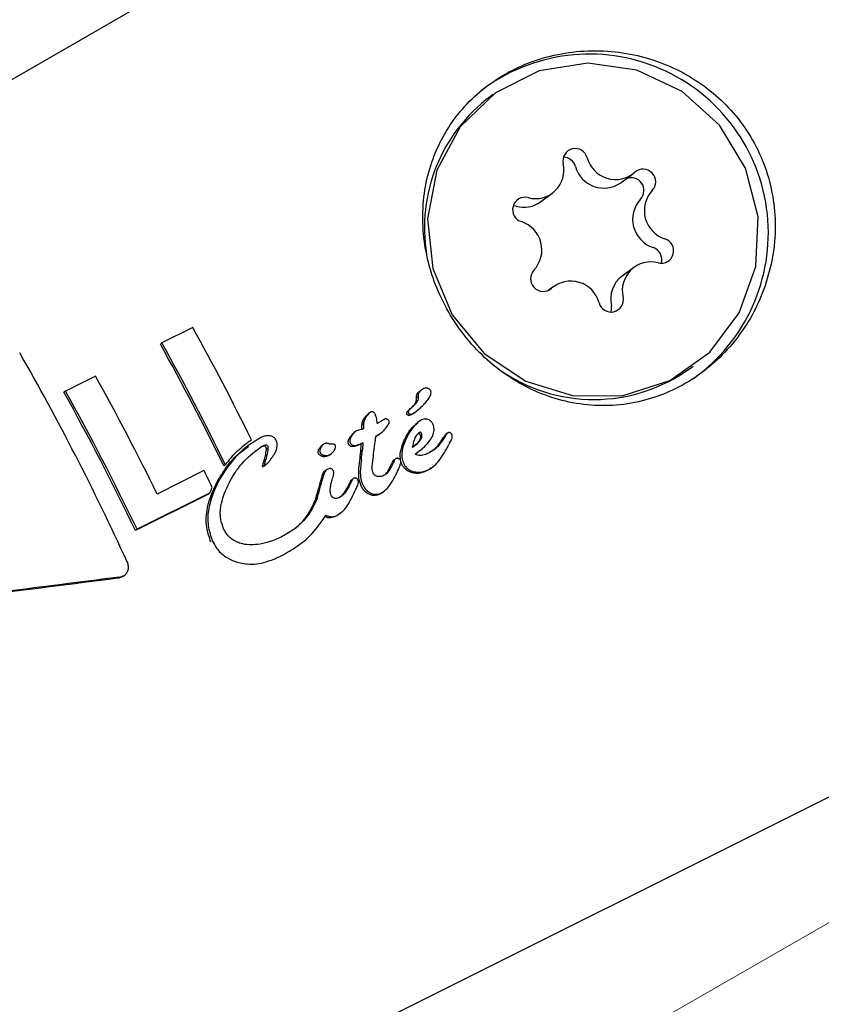
# Model space of a CAD drawing. Units: millimetres. Extents: x 470 to 1560, y 419 to 1615.
# Drawn here: x 1266 to 1268, y 1241 to 1243 of the extents above; entities that cross this region are included whole.
import ezdxf

# ---------------------------------------------------------------- set-up
doc = ezdxf.new("R2010")
doc.units = ezdxf.units.MM
doc.header["$LTSCALE"] = 100
doc.styles.add('SLDTEXTSTYLE0', font='TXT', dxfattribs={"width": 0.75})
doc.dimstyles.new('SLDDIMSTYLE1', dxfattribs={"dimtxt": 15.875, "dimasz": 25, "dimexe": 0, "dimexo": 0.0625, "dimgap": 3.96875, "dimtad": 2, "dimdec": 0, "dimrnd": 1e-09, "dimzin": 12, "dimdsep": 46, "dimtxsty": 'SLDTEXTSTYLE0', "dimsah": 1, "dimcen": 0.09, "dimadec": 0, "dimazin": 3, "dimtfac": 1, "dimtdec": 0, "dimtofl": 0, "dimtmove": 0, "dimatfit": 3, "dimfxl": 0, "dimfrac": 2, "dimtolj": 1, "dimtzin": 12, "dimarcsym": 0})
doc.dimstyles.new('SLDDIMSTYLE5', dxfattribs={"dimtxt": 15.875, "dimasz": 8, "dimexe": 0, "dimexo": 0.0625, "dimgap": 3.96875, "dimtad": 2, "dimdec": 0, "dimrnd": 1e-09, "dimzin": 12, "dimdsep": 46, "dimtxsty": 'SLDTEXTSTYLE0', "dimblk1": 'DOT', "dimblk2": 'DOT', "dimsah": 1, "dimcen": 0.09, "dimse1": 1, "dimse2": 1, "dimadec": 0, "dimazin": 3, "dimtfac": 1, "dimtdec": 0, "dimtofl": 0, "dimtmove": 0, "dimatfit": 3, "dimldrblk": 'DOT', "dimfxl": 0, "dimfrac": 2, "dimtolj": 1, "dimtzin": 12, "dimarcsym": 0})

# ---------------------------------------------------------------- blocks, each defined once
blk = doc.blocks.new('_D_1')
at = {"color": 7, "linetype": 'Continuous', "lineweight": 18}
for p, q in [((1082.0459, 1348.2568), (1177.8765, 1403.2502)), ((1160.5299, 1393.2956), (1253.1073, 1231.9717)), ((1174.6233, 1186.9328), (1270.4539, 1241.9262))]:
    blk.add_line(p, q, dxfattribs=at)
for points in [[(1160.5299, 1393.2956), (1169.5037, 1369.6214), (1176.4424, 1373.6032)], [(1253.1073, 1231.9717), (1244.1334, 1255.6459), (1237.1947, 1251.6641)]]:
    blk.add_solid(points, dxfattribs=at)
at = {"color": 7, "linetype": 'Continuous', "lineweight": 18, "insert": (1215.8102, 1338.0797), "char_height": 15.875, "attachment_point": 1, "rotation": 299.8498, "style": 'SLDTEXTSTYLE0'}
blk.add_mtext('186', dxfattribs=at)
blk = doc.blocks.new('_Dot')
at = {"color": 0, "linetype": 'ByBlock', "lineweight": -2}
blk.add_line((-0.5, 0), (-1, 0), dxfattribs=at)
at = {"color": 0, "linetype": 'ByBlock', "const_width": 0.5}
blk.add_lwpolyline([(-0.25, 0, 1), (0.25, 0, 1)], format="xyb", close=True, dxfattribs=at)
blk = doc.blocks.new('_D_10')
at = {"color": 7, "linetype": 'Continuous', "lineweight": 18}
blk.add_line((1319.059, 1594.5532), (638.3662, 1594.5532), dxfattribs=at)
at = {"color": 7, "linetype": 'Continuous', "lineweight": 18, "xscale": 8, "yscale": 8, "rotation": 180.0000000000004}
blk.add_blockref('_Dot', (638.3662, 1594.5532), dxfattribs=at)
at = {"color": 7, "linetype": 'Continuous', "lineweight": 18, "xscale": 8, "yscale": 8}
blk.add_blockref('_Dot', (1319.059, 1594.5532), dxfattribs=at)
at = {"color": 7, "linetype": 'Continuous', "lineweight": 18, "insert": (961.1178, 1615.0172), "char_height": 15.875, "attachment_point": 1, "style": 'SLDTEXTSTYLE0'}
blk.add_mtext('681', dxfattribs=at)

msp = doc.modelspace()

# ---------------------------------------------------------------- linework, layer by layer
at = {"color": 7, "linetype": 'Continuous', "lineweight": 25}
for p, q in [((1190.5449, 1198.9149), (1285.8477, 1253.938)), ((1267.6051, 1242.7117), (1267.5986, 1242.7069)), ((1267.9079, 1242.5024), (1267.9356, 1242.5228)), ((1267.7177, 1242.4571), (1267.7455, 1242.4776)), ((1267.6602, 1242.4465), (1267.6528, 1242.4475)), ((1267.9389, 1242.3015), (1267.9111, 1242.2811)), ((1267.7488, 1242.2563), (1267.7366, 1242.2473)), ((1266.8931, 1242.159), (1266.8202, 1242.1226)), ((1266.8202, 1242.1226), (1266.8165, 1242.1198)), ((1268.0728, 1242.0626), (1268.0793, 1242.0674)), ((1266.6628, 1242.0439), (1266.5918, 1242.0085)), ((1266.5918, 1242.0085), (1266.588, 1242.0057)), ((1267.4342, 1242.0104), (1267.4304, 1242.0077)), ((1267.4273, 1241.9948), (1267.4236, 1241.9921)), ((1267.4236, 1241.9921), (1267.4236, 1241.9927)), ((1267.4273, 1241.9948), (1267.4273, 1241.9954)), ((1267.3137, 1241.9578), (1267.3099, 1241.9551)), ((1267.4182, 1241.9749), (1267.4145, 1241.9722)), ((1267.4164, 1241.9555), (1267.4201, 1241.9582)), ((1267.4296, 1241.9364), (1267.4258, 1241.9336)), ((1267.2792, 1241.9129), (1267.2755, 1241.9101)), ((1267.2978, 1241.9305), (1267.2941, 1241.9278)), ((1267.3315, 1241.9039), (1267.3271, 1241.9008)), ((1267.3271, 1241.901), (1267.3277, 1241.9013)), ((1267.3318, 1241.9035), (1267.3355, 1241.9062)), ((1267.4972, 1241.9088), (1267.4934, 1241.9061)), ((1267.5014, 1241.8876), (1267.5015, 1241.8878)), ((1267.5052, 1241.8904), (1267.5053, 1241.8906)), ((1267.0286, 1241.8821), (1267.0249, 1241.8793)), ((1267.0715, 1241.8728), (1267.0677, 1241.87)), ((1267.1975, 1241.8778), (1267.1992, 1241.8792)), ((1267.2029, 1241.882), (1267.1991, 1241.8793)), ((1267.2953, 1241.8681), (1267.2915, 1241.8653)), ((1267.2966, 1241.886), (1267.2929, 1241.8832)), ((1267.2175, 1241.857), (1267.2141, 1241.8548)), ((1267.2176, 1241.857), (1267.2213, 1241.8597)), ((1267.3207, 1241.848), (1267.3207, 1241.8485)), ((1267.374, 1241.8478), (1267.3703, 1241.845)), ((1267.4215, 1241.8598), (1267.4253, 1241.8626)), ((1267.4545, 1241.8625), (1267.454, 1241.8623)), ((1266.9199, 1241.8199), (1266.8087, 1241.7644)), ((1266.9707, 1241.8337), (1266.967, 1241.831)), ((1267.0615, 1241.8302), (1267.0652, 1241.8329)), ((1267.2099, 1241.8214), (1267.2061, 1241.8186)), ((1267.4587, 1241.826), (1267.4625, 1241.8288)), ((1267.2039, 1241.8102), (1267.2001, 1241.8074)), ((1267.2738, 1241.801), (1267.27, 1241.7982)), ((1265.2189, 1239.4571), (1269.8482, 1241.7691)), ((1266.9303, 1241.7644), (1266.7574, 1241.678)), ((1266.7611, 1241.6808), (1266.934, 1241.7671)), ((1266.934, 1241.7671), (1266.9303, 1241.7644)), ((1267.1884, 1241.7554), (1267.1846, 1241.7526)), ((1267.1846, 1241.7526), (1267.1849, 1241.7536)), ((1267.1885, 1241.7545), (1267.1847, 1241.7517)), ((1267.1884, 1241.7554), (1267.1887, 1241.7564)), ((1267.3413, 1241.7671), (1267.3375, 1241.7642)), ((1267.3417, 1241.7668), (1267.3455, 1241.7696)), ((1267.2388, 1241.7157), (1267.2426, 1241.7186)), ((1266.7611, 1241.6808), (1266.7574, 1241.678)), ((1267.1418, 1241.6414), (1267.1456, 1241.6442)), ((1266.7283, 1241.5695), (1266.7321, 1241.5722))]:
    msp.add_line(p, q, dxfattribs=at)
at = {"color": 7, "linetype": 'Continuous', "lineweight": 25, "flags": 128}
for points in [[(1267.946, 1242.7689), (1267.8297, 1242.7858), (1267.7144, 1242.7675), (1267.6105, 1242.7156), (1267.5272, 1242.6348), (1267.4719, 1242.5321), (1267.4495, 1242.4168), (1267.462, 1242.2991), (1267.5082, 1242.1894), (1267.5842, 1242.0975), (1267.683, 1242.0315), (1267.796, 1241.9974), (1267.9132, 1241.9981), (1268.024, 1242.0336), (1268.1186, 1242.1007), (1268.1887, 1242.1935), (1268.228, 1242.3037), (1268.2331, 1242.4215), (1268.2034, 1242.5365), (1268.1416, 1242.6385), (1268.0532, 1242.7183), (1267.946, 1242.7689)], [(1267.885, 1242.1959), (1267.8859, 1242.1996), (1267.8855, 1242.211)], [(1267.0615, 1241.8302), (1267.0605, 1241.8295), (1267.0597, 1241.8291), (1267.0594, 1241.829), (1267.0591, 1241.829), (1267.0589, 1241.829), (1267.0588, 1241.829), (1267.0587, 1241.829), (1267.0587, 1241.8291), (1267.0587, 1241.8292), (1267.0587, 1241.8292), (1267.0587, 1241.8292)]]:
    msp.add_lwpolyline(points, dxfattribs=at)
at = {"color": 7, "linetype": 'Continuous', "lineweight": 18}
msp.add_arc((1315.1636, 1268.1153), 185.5385, 300.151953, 119.849792, dxfattribs=at)
at = {"color": 7, "linetype": 'Continuous', "lineweight": 25}
for centre, radius, start, end in [((1267.8336, 1242.3832), 0.4239, 305.399, 127.3064), ((1267.8308, 1242.3955), 0.3884, 126.713, 189.4134), ((1267.7997, 1242.554), 0.0293, 14.3271, 192.446), ((1267.7056, 1242.5319), 0.0674, 254.8087, 13.4836), ((1267.7711, 1242.5324), 0.0304, 16.0375, 89.0584), ((1267.8676, 1242.5593), 0.0698, 195.4156, 305.264), ((1267.8952, 1242.5796), 0.0696, 195.3447, 311.0372), ((1267.9605, 1242.5044), 0.03, 316.793, 130.685), ((1267.9326, 1242.4839), 0.0301, 317.0238, 114.6201), ((1268.034, 1242.436), 0.0704, 137.1782, 251.7873), ((1267.6809, 1242.4383), 0.0295, 76.2074, 253.1808), ((1267.6779, 1242.5115), 0.0674, 254.7256, 306.1911), ((1268.0063, 1242.4155), 0.0704, 137.1782, 251.7873), ((1267.6504, 1242.3431), 0.0704, 317.1782, 71.7873), ((1268.0035, 1242.3408), 0.0295, 256.2074, 73.1808), ((1267.9746, 1242.3197), 0.0305, 343.6641, 71.4585), ((1267.9788, 1242.2471), 0.0674, 74.8087, 193.4836), ((1267.7239, 1242.2747), 0.03, 136.793, 310.685), ((1267.7892, 1242.1995), 0.0696, 15.3447, 131.0372), ((1267.9517, 1242.2265), 0.068, 126.6664, 193.2161), ((1267.8847, 1242.2251), 0.0293, 194.3271, 12.446), ((1261.4879, 1239.1593), 6.1818, 26.2475, 29.02864), ((1261.4067, 1239.1185), 6.1911, 26.0126, 29.02717), ((1261.4819, 1239.156), 6.1026, 25.99761, 29.05587), ((1267.844, 1242.3784), 0.39, 234.3847, 305.9264), ((1261.2525, 1239.0415), 6.1876, 26.10752, 29.02775), ((1261.243, 1239.0364), 6.1144, 25.59687, 29.05374), ((1261.1679, 1238.9988), 6.203, 25.61754, 29.0251), ((1261.3138, 1239.0715), 6.2436, 25.71025, 26.11629)]:
    msp.add_arc(centre, radius, start, end, dxfattribs=at)
for centre, major_axis, ratio, start_param, end_param in [((1266.3824, 1241.6031), (-0.6239, 1.2756), 0.226347, 4.602626, 4.998833), ((1267.0578, 1241.9404), (0.1695, 1.6429), 0.145495, 4.668116, 4.681701), ((1267.0578, 1241.9404), (0.1719, 1.6664), 0.145495, 4.670615, 4.684003), ((1267.0878, 1241.9554), (0.1764, 1.6686), 0.144937, 4.663599, 4.676759), ((1267.0245, 1241.9237), (0.5023, 1.8085), 0.106822, 4.647891, 4.67772), ((1267.0245, 1241.9237), (0.5095, 1.8344), 0.106822, 4.650742, 4.680136), ((1267.0568, 1241.9399), (0.5393, 1.8493), 0.103833, 4.667414, 4.668212), ((1266.7572, 1241.7902), (0.8009, 1.9806), 0.080807, 4.733388, 4.739949), ((1267.2195, 1242.0212), (0.9522, 2.0568), 0.069946, 4.622009, 4.625294), ((1266.8739, 1241.8486), (-0.2583, 1.4332), 0.199318, 4.608911, 4.609534), ((1266.8739, 1241.8486), (-0.2619, 1.4537), 0.199318, 4.611779, 4.612394), ((1265.7385, 1241.2815), (4.2609, 0.5717), 0.036037, 1.334673, 1.412232), ((1265.7385, 1241.2815), (4.3218, 0.5799), 0.036037, 1.337096, 1.413543)]:
    msp.add_ellipse(centre, major_axis=major_axis, ratio=ratio, start_param=start_param, end_param=end_param, dxfattribs=at)
for points, knots in [([(1268.2499, 1242.258), (1268.2566, 1242.2807), (1268.2702, 1242.3267), (1268.2757, 1242.3985), (1268.2698, 1242.4708), (1268.2515, 1242.5397), (1268.2217, 1242.6044), (1268.1823, 1242.6614), (1268.1337, 1242.7111), (1268.0781, 1242.7519), (1268.0154, 1242.7838), (1267.9476, 1242.8054), (1267.8757, 1242.8161), (1267.8031, 1242.815), (1267.7316, 1242.8021), (1267.6656, 1242.7783), (1267.6056, 1242.7445), (1267.5543, 1242.7028), (1267.5112, 1242.6532), (1267.4773, 1242.5974), (1267.4529, 1242.5352), (1267.4393, 1242.4685), (1267.4371, 1242.3981), (1267.4466, 1242.3279), (1267.4674, 1242.259), (1267.4979, 1242.1956), (1267.5373, 1242.1375), (1267.5837, 1242.0872), (1267.6371, 1242.0444), (1267.696, 1242.0105), (1267.7604, 1241.9865), (1267.828, 1241.9737), (1267.8979, 1241.973), (1267.9661, 1241.985), (1268.0317, 1242.0091), (1268.0909, 1242.0434), (1268.144, 1242.0874), (1268.1883, 1242.1383), (1268.2251, 1242.1955), (1268.2416, 1242.237), (1268.2499, 1242.258)], [0, 0, 0, 0, 0.026425, 0.053597, 0.080029, 0.107272, 0.132927, 0.159358, 0.184552, 0.210439, 0.236332, 0.262925, 0.28973, 0.317324, 0.343877, 0.371267, 0.39673, 0.422945, 0.448244, 0.474224, 0.500497, 0.527495, 0.554383, 0.582091, 0.608265, 0.635255, 0.660517, 0.686503, 0.711957, 0.738094, 0.764546, 0.791739, 0.818597, 0.846286, 0.872245, 0.899006, 0.924196, 0.950088, 0.974742, 1, 1, 1, 1]), ([(1267.4205, 1241.9585), (1267.4244, 1241.9617), (1267.4321, 1241.968), (1267.4421, 1241.9776), (1267.4505, 1241.9874), (1267.4558, 1241.9956), (1267.4581, 1242.0028), (1267.4582, 1242.0071), (1267.4573, 1242.0094), (1267.457, 1242.0101)], [0, 0, 0, 0, 0.22791, 0.455796, 0.628975, 0.815272, 0.890179, 0.965949, 1, 1, 1, 1]), ([(1267.4236, 1241.9927), (1267.4236, 1241.9942), (1267.4236, 1241.9972), (1267.4249, 1242.0017), (1267.4273, 1242.0053), (1267.4296, 1242.0068), (1267.4306, 1242.0075)], [0, 0, 0, 0, 0.2564456, 0.5153698, 0.7990155, 1, 1, 1, 1]), ([(1267.4387, 1242.0132), (1267.4363, 1242.0118), (1267.4325, 1242.0097), (1267.4287, 1242.0048), (1267.4273, 1242.0001), (1267.4273, 1241.9969), (1267.4273, 1241.9954)], [0, 0, 0, 0, 0.367707, 0.584572, 0.802456, 1, 1, 1, 1]), ([(1267.4495, 1242.0151), (1267.4484, 1242.0152), (1267.4464, 1242.0154), (1267.4428, 1242.0149), (1267.4403, 1242.0138), (1267.4387, 1242.0132)], [0, 0, 0, 0, 0.278836, 0.53999, 1, 1, 1, 1]), ([(1267.457, 1242.0101), (1267.4565, 1242.0108), (1267.4555, 1242.0125), (1267.4528, 1242.0143), (1267.4506, 1242.0148), (1267.4495, 1242.0151)], [0, 0, 0, 0, 0.278311, 0.630494, 1, 1, 1, 1]), ([(1267.4145, 1241.9722), (1267.4174, 1241.9752), (1267.4214, 1241.9794), (1267.4236, 1241.9868), (1267.4236, 1241.9903), (1267.4236, 1241.9921)], [0, 0, 0, 0, 0.546603, 0.765819, 1, 1, 1, 1]), ([(1267.4273, 1241.9948), (1267.4273, 1241.9933), (1267.4274, 1241.9896), (1267.4255, 1241.9833), (1267.4218, 1241.9784), (1267.419, 1241.9757), (1267.4182, 1241.9749)], [0, 0, 0, 0, 0.202441, 0.47313, 0.859615, 1, 1, 1, 1]), ([(1267.3154, 1241.9589), (1267.3129, 1241.9569), (1267.306, 1241.9514), (1267.2996, 1241.9412), (1267.2983, 1241.9331), (1267.2978, 1241.9305)], [0, 0, 0, 0, 0.289382, 0.773519, 1, 1, 1, 1]), ([(1267.3204, 1241.9592), (1267.3199, 1241.9593), (1267.3188, 1241.9597), (1267.3171, 1241.9596), (1267.3159, 1241.9591), (1267.3154, 1241.9589)], [0, 0, 0, 0, 0.260196, 0.673986, 1, 1, 1, 1]), ([(1267.3261, 1241.9529), (1267.3257, 1241.9536), (1267.325, 1241.955), (1267.3236, 1241.9571), (1267.322, 1241.9585), (1267.3207, 1241.9591), (1267.3204, 1241.9592)], [0, 0, 0, 0, 0.2718154, 0.5252158, 0.8676322, 1, 1, 1, 1]), ([(1267.4008, 1241.9534), (1267.4007, 1241.9539), (1267.4003, 1241.955), (1267.4004, 1241.9569), (1267.4018, 1241.9601), (1267.4044, 1241.9627), (1267.4065, 1241.9646), (1267.407, 1241.9651)], [0, 0, 0, 0, 0.117683, 0.235629, 0.396818, 0.845697, 1, 1, 1, 1]), ([(1267.4107, 1241.9679), (1267.4097, 1241.9669), (1267.4076, 1241.965), (1267.4053, 1241.9622), (1267.4042, 1241.9597), (1267.404, 1241.9578), (1267.4044, 1241.9567), (1267.4046, 1241.9561)], [0, 0, 0, 0, 0.30102, 0.612002, 0.747917, 0.885299, 1, 1, 1, 1]), ([(1267.407, 1241.9651), (1267.4082, 1241.9663), (1267.4101, 1241.9681), (1267.4126, 1241.9704), (1267.4139, 1241.9716), (1267.4145, 1241.9722)], [0, 0, 0, 0, 0.5, 0.75, 1, 1, 1, 1]), ([(1267.4182, 1241.9749), (1267.4176, 1241.9743), (1267.4164, 1241.9732), (1267.4139, 1241.9708), (1267.412, 1241.9691), (1267.4107, 1241.9679)], [0, 0, 0, 0, 0.25, 0.5, 1, 1, 1, 1]), ([(1267.4151, 1241.9551), (1267.4157, 1241.9554), (1267.4168, 1241.956), (1267.4186, 1241.9571), (1267.4198, 1241.958), (1267.4205, 1241.9585)], [0, 0, 0, 0, 0.3035, 0.606978, 1, 1, 1, 1]), ([(1267.2941, 1241.9278), (1267.2948, 1241.9311), (1267.2964, 1241.9394), (1267.303, 1241.9493), (1267.3093, 1241.9543), (1267.3117, 1241.9562)], [0, 0, 0, 0, 0.294012, 0.728409, 1, 1, 1, 1]), ([(1267.3301, 1241.9313), (1267.33, 1241.9336), (1267.33, 1241.9384), (1267.329, 1241.9458), (1267.327, 1241.9505), (1267.3261, 1241.9529)], [0, 0, 0, 0, 0.309417, 0.648721, 1, 1, 1, 1]), ([(1267.3405, 1241.9375), (1267.3394, 1241.9368), (1267.3371, 1241.9354), (1267.3336, 1241.9334), (1267.3312, 1241.932), (1267.3301, 1241.9313)], [0, 0, 0, 0, 0.323634, 0.661801, 1, 1, 1, 1]), ([(1267.348, 1241.9418), (1267.3473, 1241.9414), (1267.3458, 1241.9406), (1267.3433, 1241.9391), (1267.3415, 1241.9381), (1267.3405, 1241.9375)], [0, 0, 0, 0, 0.2916096, 0.5831608, 1, 1, 1, 1]), ([(1267.3535, 1241.9422), (1267.353, 1241.9424), (1267.3517, 1241.9427), (1267.3497, 1241.9425), (1267.3485, 1241.942), (1267.348, 1241.9418)], [0, 0, 0, 0, 0.3038296, 0.7131165, 1, 1, 1, 1]), ([(1267.3584, 1241.937), (1267.3581, 1241.9377), (1267.3572, 1241.9394), (1267.3556, 1241.9413), (1267.3541, 1241.942), (1267.3535, 1241.9422)], [0, 0, 0, 0, 0.324842, 0.747638, 1, 1, 1, 1]), ([(1267.3586, 1241.932), (1267.3587, 1241.9324), (1267.359, 1241.9336), (1267.359, 1241.9354), (1267.3586, 1241.9366), (1267.3584, 1241.937)], [0, 0, 0, 0, 0.284433, 0.725437, 1, 1, 1, 1]), ([(1267.4356, 1241.9401), (1267.4309, 1241.9369), (1267.4217, 1241.9306), (1267.4094, 1241.9154), (1267.403, 1241.9033), (1267.3991, 1241.8961)], [0, 0, 0, 0, 0.294816, 0.583652, 1, 1, 1, 1]), ([(1267.4044, 1241.9509), (1267.4038, 1241.951), (1267.4028, 1241.9513), (1267.4015, 1241.9522), (1267.4011, 1241.953), (1267.4008, 1241.9534)], [0, 0, 0, 0, 0.406817, 0.728862, 1, 1, 1, 1]), ([(1267.4113, 1241.9523), (1267.4105, 1241.9519), (1267.4091, 1241.9513), (1267.4067, 1241.9507), (1267.4053, 1241.9508), (1267.4044, 1241.9509)], [0, 0, 0, 0, 0.380317, 0.64495, 1, 1, 1, 1]), ([(1267.4046, 1241.9561), (1267.4048, 1241.9558), (1267.4052, 1241.9551), (1267.4064, 1241.9541), (1267.4075, 1241.9538), (1267.4082, 1241.9536)], [0, 0, 0, 0, 0.248602, 0.566484, 1, 1, 1, 1]), ([(1267.4082, 1241.9536), (1267.4086, 1241.9536), (1267.4097, 1241.9535), (1267.412, 1241.9538), (1267.4138, 1241.9545), (1267.4151, 1241.9551)], [0, 0, 0, 0, 0.190515, 0.440825, 1, 1, 1, 1]), ([(1267.4164, 1241.9555), (1267.416, 1241.9552), (1267.415, 1241.9545), (1267.4134, 1241.9534), (1267.4121, 1241.9527), (1267.4113, 1241.9523)], [0, 0, 0, 0, 0.24546, 0.57411, 1, 1, 1, 1]), ([(1267.4511, 1241.9409), (1267.4497, 1241.9413), (1267.4462, 1241.9424), (1267.4407, 1241.9422), (1267.4371, 1241.9407), (1267.4356, 1241.9401)], [0, 0, 0, 0, 0.268961, 0.701937, 1, 1, 1, 1]), ([(1267.4622, 1241.9306), (1267.4615, 1241.9318), (1267.4599, 1241.935), (1267.456, 1241.9387), (1267.4526, 1241.9403), (1267.4511, 1241.9409)], [0, 0, 0, 0, 0.2588116, 0.6854629, 1, 1, 1, 1]), ([(1267.2806, 1241.9138), (1267.2787, 1241.9122), (1267.273, 1241.9076), (1267.2681, 1241.8999), (1267.2656, 1241.8925), (1267.2651, 1241.8888), (1267.2658, 1241.8868), (1267.266, 1241.8861)], [0, 0, 0, 0, 0.2277967, 0.674699, 0.8065062, 0.9396783, 1, 1, 1, 1]), ([(1267.292, 1241.917), (1267.2901, 1241.9165), (1267.2873, 1241.9157), (1267.2834, 1241.9148), (1267.2816, 1241.9141), (1267.2806, 1241.9138)], [0, 0, 0, 0, 0.499554, 0.749433, 1, 1, 1, 1]), ([(1267.2975, 1241.9184), (1267.297, 1241.9182), (1267.2961, 1241.918), (1267.2943, 1241.9175), (1267.2929, 1241.9172), (1267.292, 1241.917)], [0, 0, 0, 0, 0.2594191, 0.5188382, 1, 1, 1, 1]), ([(1267.2938, 1241.9174), (1267.2939, 1241.9188), (1267.2939, 1241.9213), (1267.294, 1241.9242), (1267.2941, 1241.926), (1267.2941, 1241.927), (1267.2941, 1241.9275), (1267.2941, 1241.9278)], [0, 0, 0, 0, 0.4125969, 0.7062979, 0.8531488, 0.9265743, 1, 1, 1, 1]), ([(1267.2978, 1241.9305), (1267.2978, 1241.9302), (1267.2978, 1241.929), (1267.2977, 1241.9263), (1267.2976, 1241.9225), (1267.2976, 1241.9198), (1267.2975, 1241.9184)], [0, 0, 0, 0, 0.062486, 0.311061, 0.65553, 1, 1, 1, 1]), ([(1267.3277, 1241.9013), (1267.3325, 1241.9045), (1267.341, 1241.91), (1267.3515, 1241.9205), (1267.3562, 1241.9281), (1267.3586, 1241.932)], [0, 0, 0, 0, 0.395972, 0.693412, 1, 1, 1, 1]), ([(1267.3954, 1241.8934), (1267.398, 1241.8984), (1267.4032, 1241.9084), (1267.4129, 1241.9226), (1267.4219, 1241.9294), (1267.4265, 1241.9328)], [0, 0, 0, 0, 0.331622, 0.663378, 1, 1, 1, 1]), ([(1267.4354, 1241.9083), (1267.4354, 1241.9084), (1267.435, 1241.909), (1267.4344, 1241.9098), (1267.4336, 1241.9106), (1267.433, 1241.9109), (1267.4325, 1241.911), (1267.4316, 1241.9107), (1267.4292, 1241.9092), (1267.4241, 1241.905), (1267.4179, 1241.8948), (1267.4149, 1241.8839), (1267.4143, 1241.8766), (1267.4142, 1241.8751)], [0, 0, 0, 0, 0.008627, 0.04303, 0.069274, 0.080489, 0.091823, 0.101746, 0.137912, 0.284022, 0.525604, 0.90447, 1, 1, 1, 1]), ([(1267.4203, 1241.859), (1267.428, 1241.8648), (1267.4436, 1241.8764), (1267.4594, 1241.8947), (1267.4654, 1241.9116), (1267.4654, 1241.9223), (1267.4631, 1241.9283), (1267.4622, 1241.9306)], [0, 0, 0, 0, 0.3275406, 0.6581991, 0.7861677, 0.9152078, 1, 1, 1, 1]), ([(1267.0543, 1241.898), (1267.0426, 1241.8909), (1267.0192, 1241.8768), (1266.9846, 1241.8429), (1266.9659, 1241.8138), (1266.9547, 1241.7962)], [0, 0, 0, 0, 0.28574, 0.570527, 1, 1, 1, 1]), ([(1266.9707, 1241.8337), (1266.9753, 1241.8396), (1266.9846, 1241.8513), (1267.0044, 1241.8722), (1267.0213, 1241.8849), (1267.0323, 1241.8932)], [0, 0, 0, 0, 0.260261, 0.520534, 1, 1, 1, 1]), ([(1267.0797, 1241.9015), (1267.077, 1241.9021), (1267.0705, 1241.9035), (1267.0618, 1241.9014), (1267.0563, 1241.8989), (1267.0543, 1241.898)], [0, 0, 0, 0, 0.3132613, 0.7479021, 1, 1, 1, 1]), ([(1267.091, 1241.8913), (1267.0903, 1241.8925), (1267.0886, 1241.8956), (1267.0847, 1241.8994), (1267.0812, 1241.9009), (1267.0797, 1241.9015)], [0, 0, 0, 0, 0.264141, 0.684548, 1, 1, 1, 1]), ([(1267.093, 1241.8768), (1267.0931, 1241.8778), (1267.0936, 1241.8815), (1267.093, 1241.8865), (1267.0915, 1241.8901), (1267.091, 1241.8913)], [0, 0, 0, 0, 0.201617, 0.743448, 1, 1, 1, 1]), ([(1267.2623, 1241.8834), (1267.262, 1241.8843), (1267.2613, 1241.8865), (1267.2622, 1241.8917), (1267.2652, 1241.8981), (1267.2698, 1241.9049), (1267.2737, 1241.9085), (1267.2755, 1241.9101)], [0, 0, 0, 0, 0.09117, 0.218822, 0.484712, 0.762245, 1, 1, 1, 1]), ([(1267.3232, 1241.8704), (1267.3235, 1241.8723), (1267.324, 1241.876), (1267.325, 1241.8833), (1267.3256, 1241.8887), (1267.3261, 1241.8922)], [0, 0, 0, 0, 0.259504, 0.519, 1, 1, 1, 1]), ([(1267.3261, 1241.8922), (1267.3261, 1241.893), (1267.3263, 1241.8946), (1267.3267, 1241.8975), (1267.3269, 1241.8997), (1267.3271, 1241.901)], [0, 0, 0, 0, 0.266172, 0.532345, 1, 1, 1, 1]), ([(1267.3886, 1241.8353), (1267.3872, 1241.8398), (1267.3839, 1241.8508), (1267.3865, 1241.8714), (1267.3922, 1241.8855), (1267.3954, 1241.8934)], [0, 0, 0, 0, 0.235085, 0.57681, 1, 1, 1, 1]), ([(1267.3991, 1241.8961), (1267.3969, 1241.8908), (1267.391, 1241.8767), (1267.3869, 1241.856), (1267.391, 1241.8425), (1267.3924, 1241.838)], [0, 0, 0, 0, 0.2932154, 0.76886, 1, 1, 1, 1]), ([(1267.4317, 1241.9055), (1267.4322, 1241.9041), (1267.4332, 1241.9011), (1267.4325, 1241.8957), (1267.4289, 1241.8884), (1267.4221, 1241.8811), (1267.416, 1241.8766), (1267.4134, 1241.8747)], [0, 0, 0, 0, 0.119017, 0.237915, 0.40723, 0.743137, 1, 1, 1, 1]), ([(1267.4142, 1241.8751), (1267.4179, 1241.8778), (1267.4252, 1241.8832), (1267.4329, 1241.8914), (1267.4363, 1241.8988), (1267.437, 1241.9039), (1267.4359, 1241.9069), (1267.4354, 1241.9083)], [0, 0, 0, 0, 0.3261891, 0.6545988, 0.7754663, 0.897533, 1, 1, 1, 1]), ([(1267.4281, 1241.9079), (1267.4283, 1241.908), (1267.4286, 1241.9082), (1267.4292, 1241.9082), (1267.4299, 1241.9078), (1267.4306, 1241.9071), (1267.4311, 1241.9064), (1267.4315, 1241.9059), (1267.4316, 1241.9057), (1267.4317, 1241.9055)], [0, 0, 0, 0, 0.137511, 0.229942, 0.362474, 0.630765, 0.814513, 0.907159, 1, 1, 1, 1]), ([(1267.4915, 1241.9011), (1267.4884, 1241.8963), (1267.482, 1241.8865), (1267.4703, 1241.8725), (1267.4599, 1241.8659), (1267.4545, 1241.8625)], [0, 0, 0, 0, 0.310302, 0.647183, 1, 1, 1, 1]), ([(1267.4592, 1241.8655), (1267.461, 1241.8667), (1267.4673, 1241.8708), (1267.4769, 1241.882), (1267.4837, 1241.8923), (1267.4877, 1241.8983)], [0, 0, 0, 0, 0.15053, 0.513368, 1, 1, 1, 1]), ([(1267.4877, 1241.8983), (1267.4885, 1241.8995), (1267.4898, 1241.9017), (1267.4916, 1241.9044), (1267.4929, 1241.9055), (1267.4935, 1241.906)], [0, 0, 0, 0, 0.466722, 0.775989, 1, 1, 1, 1]), ([(1267.498, 1241.9093), (1267.4974, 1241.9089), (1267.4956, 1241.9076), (1267.4937, 1241.9045), (1267.4922, 1241.9022), (1267.4915, 1241.9011)], [0, 0, 0, 0, 0.229028, 0.612637, 1, 1, 1, 1]), ([(1267.5034, 1241.9098), (1267.5028, 1241.9099), (1267.5016, 1241.9103), (1267.4997, 1241.9101), (1267.4985, 1241.9095), (1267.498, 1241.9093)], [0, 0, 0, 0, 0.301025, 0.704217, 1, 1, 1, 1]), ([(1267.5004, 1241.8816), (1267.5008, 1241.8823), (1267.5016, 1241.8839), (1267.5032, 1241.8869), (1267.5045, 1241.8891), (1267.5053, 1241.8906)], [0, 0, 0, 0, 0.257259, 0.514518, 1, 1, 1, 1]), ([(1267.5076, 1241.9051), (1267.5073, 1241.9057), (1267.5067, 1241.9071), (1267.5052, 1241.9089), (1267.5039, 1241.9095), (1267.5034, 1241.9098)], [0, 0, 0, 0, 0.316872, 0.720069, 1, 1, 1, 1]), ([(1267.5052, 1241.8904), (1267.5059, 1241.8918), (1267.5076, 1241.895), (1267.5087, 1241.8999), (1267.5083, 1241.9035), (1267.5077, 1241.9048), (1267.5076, 1241.9051)], [0, 0, 0, 0, 0.296564, 0.725997, 0.940101, 1, 1, 1, 1]), ([(1266.951, 1241.7935), (1266.9582, 1241.8052), (1266.9727, 1241.8286), (1266.9973, 1241.8581), (1267.0175, 1241.8716), (1267.0262, 1241.8774)], [0, 0, 0, 0, 0.36077, 0.721422, 1, 1, 1, 1]), ([(1266.9658, 1241.76), (1266.9727, 1241.776), (1266.9853, 1241.8056), (1267.0159, 1241.8465), (1267.0422, 1241.8664), (1267.057, 1241.8776)], [0, 0, 0, 0, 0.343013, 0.630763, 1, 1, 1, 1]), ([(1267.0652, 1241.8779), (1267.0646, 1241.878), (1267.0623, 1241.8783), (1267.0582, 1241.8771), (1267.055, 1241.8756), (1267.0533, 1241.8749)], [0, 0, 0, 0, 0.153213, 0.558591, 1, 1, 1, 1]), ([(1267.057, 1241.8776), (1267.0589, 1241.8785), (1267.0616, 1241.8798), (1267.0653, 1241.8807), (1267.0675, 1241.8809), (1267.0686, 1241.8807), (1267.0689, 1241.8806)], [0, 0, 0, 0, 0.481699, 0.732941, 0.922687, 1, 1, 1, 1]), ([(1267.0587, 1241.8292), (1267.0595, 1241.8326), (1267.0614, 1241.8411), (1267.0659, 1241.8544), (1267.0671, 1241.8648), (1267.0677, 1241.87)], [0, 0, 0, 0, 0.251274, 0.623777, 1, 1, 1, 1]), ([(1267.0715, 1241.8728), (1267.0707, 1241.8666), (1267.0694, 1241.8566), (1267.0651, 1241.8434), (1267.0633, 1241.8358), (1267.0624, 1241.832)], [0, 0, 0, 0, 0.4411658, 0.720609, 1, 1, 1, 1]), ([(1267.0667, 1241.8764), (1267.0665, 1241.8767), (1267.0662, 1241.8772), (1267.0657, 1241.8777), (1267.0654, 1241.8778), (1267.0652, 1241.8779)], [0, 0, 0, 0, 0.504157, 0.744774, 1, 1, 1, 1]), ([(1267.0677, 1241.87), (1267.0678, 1241.8705), (1267.0678, 1241.8716), (1267.0677, 1241.8738), (1267.0671, 1241.8754), (1267.0667, 1241.8764)], [0, 0, 0, 0, 0.19593, 0.518954, 1, 1, 1, 1]), ([(1267.0689, 1241.8806), (1267.0691, 1241.8805), (1267.0695, 1241.8804), (1267.07, 1241.8799), (1267.0703, 1241.8794), (1267.0704, 1241.8791)], [0, 0, 0, 0, 0.250734, 0.585665, 1, 1, 1, 1]), ([(1267.0704, 1241.8791), (1267.0707, 1241.8783), (1267.0713, 1241.8769), (1267.0715, 1241.8751), (1267.0715, 1241.8738), (1267.0715, 1241.8731), (1267.0715, 1241.8728)], [0, 0, 0, 0, 0.393814, 0.692926, 0.845925, 1, 1, 1, 1]), ([(1267.0825, 1241.8525), (1267.0841, 1241.855), (1267.0873, 1241.8598), (1267.0915, 1241.8678), (1267.0925, 1241.8738), (1267.093, 1241.8768)], [0, 0, 0, 0, 0.327771, 0.656662, 1, 1, 1, 1]), ([(1267.1988, 1241.8539), (1267.1973, 1241.8546), (1267.1953, 1241.8555), (1267.1932, 1241.8575), (1267.1918, 1241.8591), (1267.1907, 1241.8614), (1267.1905, 1241.8648), (1267.1917, 1241.8698), (1267.1943, 1241.8742), (1267.1968, 1241.877), (1267.1975, 1241.8778)], [0, 0, 0, 0, 0.170414, 0.22881, 0.28726, 0.386091, 0.480787, 0.62601, 0.889713, 1, 1, 1, 1]), ([(1267.2012, 1241.8806), (1267.199, 1241.8778), (1267.1961, 1241.8742), (1267.1943, 1241.8684), (1267.1942, 1241.8649), (1267.1952, 1241.8624), (1267.1968, 1241.8602), (1267.1991, 1241.8581), (1267.2015, 1241.8571), (1267.2026, 1241.8567)], [0, 0, 0, 0, 0.350104, 0.474257, 0.599602, 0.694177, 0.740862, 0.877278, 1, 1, 1, 1]), ([(1267.2135, 1241.8842), (1267.2126, 1241.8844), (1267.2104, 1241.885), (1267.2068, 1241.8842), (1267.2036, 1241.8827), (1267.2019, 1241.8812), (1267.2012, 1241.8806)], [0, 0, 0, 0, 0.204369, 0.495103, 0.799297, 1, 1, 1, 1]), ([(1267.2185, 1241.8824), (1267.2181, 1241.8825), (1267.2172, 1241.8828), (1267.2155, 1241.8834), (1267.2143, 1241.8839), (1267.2135, 1241.8842)], [0, 0, 0, 0, 0.264221, 0.528394, 1, 1, 1, 1]), ([(1267.2178, 1241.8576), (1267.2195, 1241.8586), (1267.2238, 1241.8612), (1267.2282, 1241.8666), (1267.2301, 1241.871), (1267.2307, 1241.8726)], [0, 0, 0, 0, 0.29644, 0.744054, 1, 1, 1, 1]), ([(1267.2238, 1241.8824), (1267.2233, 1241.8824), (1267.2222, 1241.8822), (1267.2204, 1241.8821), (1267.2192, 1241.8823), (1267.2185, 1241.8824)], [0, 0, 0, 0, 0.302228, 0.604944, 1, 1, 1, 1]), ([(1267.2307, 1241.8726), (1267.2311, 1241.8739), (1267.2316, 1241.8759), (1267.2315, 1241.8787), (1267.2306, 1241.8806), (1267.2293, 1241.8819), (1267.2274, 1241.8827), (1267.2256, 1241.8827), (1267.2243, 1241.8825), (1267.2238, 1241.8824)], [0, 0, 0, 0, 0.249972, 0.385946, 0.523412, 0.643501, 0.747515, 0.898278, 1, 1, 1, 1]), ([(1267.2929, 1241.8832), (1267.2893, 1241.8816), (1267.2831, 1241.8788), (1267.2752, 1241.8767), (1267.27, 1241.8767), (1267.2667, 1241.8779), (1267.264, 1241.8802), (1267.2629, 1241.8823), (1267.2623, 1241.8834)], [0, 0, 0, 0, 0.345334, 0.591965, 0.703475, 0.798457, 0.893719, 1, 1, 1, 1]), ([(1267.266, 1241.8861), (1267.2666, 1241.885), (1267.2678, 1241.8828), (1267.2707, 1241.8805), (1267.2747, 1241.8793), (1267.2837, 1241.8799), (1267.291, 1241.8833), (1267.2966, 1241.886)], [0, 0, 0, 0, 0.1075375, 0.2162601, 0.3094338, 0.4607576, 1, 1, 1, 1]), ([(1267.2915, 1241.8653), (1267.2915, 1241.8657), (1267.2916, 1241.8669), (1267.2917, 1241.8688), (1267.2919, 1241.8704), (1267.2919, 1241.8712)], [0, 0, 0, 0, 0.194864, 0.59733, 1, 1, 1, 1]), ([(1267.2919, 1241.8712), (1267.292, 1241.8724), (1267.2923, 1241.8747), (1267.2926, 1241.8787), (1267.2928, 1241.8815), (1267.2929, 1241.8832)], [0, 0, 0, 0, 0.2885665, 0.5771354, 1, 1, 1, 1]), ([(1267.2957, 1241.874), (1267.2956, 1241.8732), (1267.2955, 1241.8718), (1267.2953, 1241.8699), (1267.2953, 1241.8687), (1267.2953, 1241.8681)], [0, 0, 0, 0, 0.389652, 0.694677, 1, 1, 1, 1]), ([(1267.2966, 1241.886), (1267.2966, 1241.8848), (1267.2964, 1241.8825), (1267.2961, 1241.8785), (1267.2958, 1241.8757), (1267.2957, 1241.874)], [0, 0, 0, 0, 0.288645, 0.577288, 1, 1, 1, 1]), ([(1267.482, 1241.8507), (1267.4842, 1241.854), (1267.4886, 1241.8605), (1267.4948, 1241.8708), (1267.4985, 1241.878), (1267.5004, 1241.8816)], [0, 0, 0, 0, 0.326626, 0.662919, 1, 1, 1, 1]), ([(1267.0655, 1241.8332), (1267.0677, 1241.8351), (1267.0719, 1241.839), (1267.0774, 1241.8456), (1267.0808, 1241.8502), (1267.0825, 1241.8525)], [0, 0, 0, 0, 0.336941, 0.667687, 1, 1, 1, 1]), ([(1267.2141, 1241.8548), (1267.2128, 1241.8543), (1267.2094, 1241.8529), (1267.204, 1241.8525), (1267.2003, 1241.8535), (1267.1988, 1241.8539)], [0, 0, 0, 0, 0.268005, 0.701686, 1, 1, 1, 1]), ([(1267.2026, 1241.8567), (1267.2039, 1241.8563), (1267.2074, 1241.8553), (1267.2128, 1241.8555), (1267.2164, 1241.857), (1267.2178, 1241.8576)], [0, 0, 0, 0, 0.268126, 0.697963, 1, 1, 1, 1]), ([(1267.2924, 1241.7839), (1267.2902, 1241.7902), (1267.2862, 1241.8016), (1267.2866, 1241.8219), (1267.2882, 1241.8352), (1267.2891, 1241.843)], [0, 0, 0, 0, 0.332981, 0.603407, 1, 1, 1, 1]), ([(1267.2929, 1241.8458), (1267.2921, 1241.8393), (1267.2907, 1241.8272), (1267.2898, 1241.8081), (1267.2927, 1241.7947), (1267.2958, 1241.7876), (1267.2962, 1241.7867)], [0, 0, 0, 0, 0.329229, 0.60551, 0.952921, 1, 1, 1, 1]), ([(1267.3197, 1241.8164), (1267.3193, 1241.8184), (1267.3181, 1241.8245), (1267.3189, 1241.8352), (1267.3201, 1241.8437), (1267.3207, 1241.848)], [0, 0, 0, 0, 0.188257, 0.591426, 1, 1, 1, 1]), ([(1267.3646, 1241.8356), (1267.3653, 1241.8371), (1267.3668, 1241.8401), (1267.3686, 1241.8439), (1267.3705, 1241.8452), (1267.371, 1241.8455)], [0, 0, 0, 0, 0.424734, 0.851932, 1, 1, 1, 1]), ([(1267.3748, 1241.8483), (1267.3742, 1241.8479), (1267.3724, 1241.8466), (1267.3706, 1241.8429), (1267.3691, 1241.8399), (1267.3684, 1241.8384)], [0, 0, 0, 0, 0.173868, 0.56772, 1, 1, 1, 1]), ([(1267.381, 1241.8486), (1267.3804, 1241.8488), (1267.3791, 1241.8492), (1267.3769, 1241.8491), (1267.3754, 1241.8485), (1267.3748, 1241.8483)], [0, 0, 0, 0, 0.259599, 0.682163, 1, 1, 1, 1]), ([(1267.3859, 1241.8438), (1267.3856, 1241.8443), (1267.3848, 1241.8458), (1267.3831, 1241.8476), (1267.3816, 1241.8483), (1267.381, 1241.8486)], [0, 0, 0, 0, 0.262714, 0.70953, 1, 1, 1, 1]), ([(1267.3845, 1241.8319), (1267.385, 1241.8334), (1267.3858, 1241.8358), (1267.3864, 1241.8392), (1267.3866, 1241.8418), (1267.3861, 1241.8432), (1267.3859, 1241.8438)], [0, 0, 0, 0, 0.380383, 0.616537, 0.854132, 1, 1, 1, 1]), ([(1267.454, 1241.8623), (1267.451, 1241.8609), (1267.4441, 1241.8576), (1267.4345, 1241.8553), (1267.4258, 1241.8558), (1267.4221, 1241.858), (1267.4203, 1241.859)], [0, 0, 0, 0, 0.277636, 0.637638, 0.826593, 1, 1, 1, 1]), ([(1267.4512, 1241.8219), (1267.4554, 1241.8242), (1267.4625, 1241.8282), (1267.4731, 1241.8379), (1267.4785, 1241.8457), (1267.482, 1241.8507)], [0, 0, 0, 0, 0.338458, 0.580337, 1, 1, 1, 1]), ([(1267.0624, 1241.832), (1267.0624, 1241.8319), (1267.0624, 1241.8319), (1267.0624, 1241.8318), (1267.0625, 1241.8317), (1267.0626, 1241.8317), (1267.0629, 1241.8317), (1267.0639, 1241.832), (1267.0648, 1241.8326), (1267.0654, 1241.8331), (1267.0655, 1241.8332)], [0, 0, 0, 0, 0.0255948, 0.047338, 0.0691379, 0.096886, 0.1455188, 0.2970096, 0.9151215, 1, 1, 1, 1]), ([(1267.2001, 1241.8074), (1267.2006, 1241.8096), (1267.2014, 1241.8132), (1267.2039, 1241.817), (1267.2057, 1241.8181), (1267.2063, 1241.8184)], [0, 0, 0, 0, 0.5002022, 0.8602666, 1, 1, 1, 1]), ([(1267.2137, 1241.8236), (1267.2115, 1241.8224), (1267.2078, 1241.8203), (1267.2049, 1241.8151), (1267.2042, 1241.8118), (1267.2039, 1241.8102)], [0, 0, 0, 0, 0.428177, 0.718918, 1, 1, 1, 1]), ([(1267.2213, 1241.8242), (1267.2206, 1241.8244), (1267.2188, 1241.8249), (1267.2161, 1241.8246), (1267.2144, 1241.8239), (1267.2137, 1241.8236)], [0, 0, 0, 0, 0.299531, 0.701263, 1, 1, 1, 1]), ([(1267.2266, 1241.8192), (1267.2263, 1241.8197), (1267.2255, 1241.8213), (1267.2237, 1241.8231), (1267.222, 1241.8239), (1267.2213, 1241.8242)], [0, 0, 0, 0, 0.259082, 0.698327, 1, 1, 1, 1]), ([(1267.2248, 1241.8023), (1267.2254, 1241.8043), (1267.2264, 1241.8076), (1267.2275, 1241.8124), (1267.2277, 1241.8162), (1267.2269, 1241.8183), (1267.2266, 1241.8192)], [0, 0, 0, 0, 0.366103, 0.604715, 0.845263, 1, 1, 1, 1]), ([(1267.3413, 1241.7671), (1267.3457, 1241.7704), (1267.3564, 1241.7784), (1267.3671, 1241.7955), (1267.3772, 1241.8137), (1267.3821, 1241.8258), (1267.3845, 1241.8319)], [0, 0, 0, 0, 0.2097494, 0.5076477, 0.7527005, 1, 1, 1, 1]), ([(1267.3456, 1241.808), (1267.3473, 1241.8093), (1267.3526, 1241.8132), (1267.3585, 1241.8233), (1267.3625, 1241.8314), (1267.3646, 1241.8356)], [0, 0, 0, 0, 0.1889377, 0.5890859, 1, 1, 1, 1]), ([(1267.3684, 1241.8384), (1267.3665, 1241.8345), (1267.3629, 1241.8271), (1267.3569, 1241.8175), (1267.3514, 1241.8113), (1267.3478, 1241.8093), (1267.3469, 1241.8087)], [0, 0, 0, 0, 0.342994, 0.661227, 0.916587, 1, 1, 1, 1]), ([(1267.4092, 1241.8159), (1267.407, 1241.8169), (1267.4009, 1241.8196), (1267.3935, 1241.8262), (1267.39, 1241.8326), (1267.3886, 1241.8353)], [0, 0, 0, 0, 0.257457, 0.697425, 1, 1, 1, 1]), ([(1267.3924, 1241.838), (1267.3936, 1241.8358), (1267.3967, 1241.8299), (1267.4038, 1241.8229), (1267.4103, 1241.82), (1267.413, 1241.8187)], [0, 0, 0, 0, 0.257826, 0.684758, 1, 1, 1, 1]), ([(1267.4474, 1241.8191), (1267.444, 1241.8177), (1267.4354, 1241.8139), (1267.4219, 1241.8123), (1267.4128, 1241.8149), (1267.4092, 1241.8159)], [0, 0, 0, 0, 0.275098, 0.713908, 1, 1, 1, 1]), ([(1267.413, 1241.8187), (1267.4165, 1241.8177), (1267.425, 1241.8152), (1267.4385, 1241.8165), (1267.4473, 1241.8203), (1267.4512, 1241.8219)], [0, 0, 0, 0, 0.276217, 0.681152, 1, 1, 1, 1]), ([(1267.4583, 1241.8265), (1267.4568, 1241.8252), (1267.4536, 1241.8221), (1267.4496, 1241.8202), (1267.4474, 1241.8191)], [0, 0, 0, 0, 0.438189, 1, 1, 1, 1]), ([(1266.9547, 1241.7962), (1266.9445, 1241.7732), (1266.9294, 1241.7393), (1266.9279, 1241.6882), (1266.936, 1241.6648), (1266.9402, 1241.6527)], [0, 0, 0, 0, 0.504935, 0.742053, 1, 1, 1, 1]), ([(1267.2204, 1241.7631), (1267.2198, 1241.7654), (1267.2177, 1241.7742), (1267.2209, 1241.7872), (1267.2234, 1241.7972), (1267.2243, 1241.8008)], [0, 0, 0, 0, 0.183927, 0.710292, 1, 1, 1, 1]), ([(1267.2695, 1241.7943), (1267.269, 1241.7931), (1267.268, 1241.7909), (1267.2663, 1241.7875), (1267.2651, 1241.7853), (1267.2645, 1241.7842)], [0, 0, 0, 0, 0.334356, 0.667051, 1, 1, 1, 1]), ([(1267.2657, 1241.7915), (1267.2661, 1241.7925), (1267.2669, 1241.7941), (1267.2682, 1241.7964), (1267.2692, 1241.7978), (1267.27, 1241.7982), (1267.27, 1241.7982)], [0, 0, 0, 0, 0.384963, 0.68152, 0.980607, 1, 1, 1, 1]), ([(1267.2747, 1241.8016), (1267.2741, 1241.8012), (1267.2725, 1241.8001), (1267.2709, 1241.7974), (1267.27, 1241.7953), (1267.2695, 1241.7943)], [0, 0, 0, 0, 0.258788, 0.629798, 1, 1, 1, 1]), ([(1267.2802, 1241.802), (1267.2796, 1241.8022), (1267.2784, 1241.8025), (1267.2764, 1241.8023), (1267.2752, 1241.8018), (1267.2747, 1241.8016)], [0, 0, 0, 0, 0.30391, 0.709425, 1, 1, 1, 1]), ([(1267.28, 1241.7759), (1267.2815, 1241.7791), (1267.2838, 1241.7839), (1267.2856, 1241.7901), (1267.286, 1241.794), (1267.2854, 1241.7959), (1267.2851, 1241.7968)], [0, 0, 0, 0, 0.476072, 0.723991, 0.877063, 1, 1, 1, 1]), ([(1267.2851, 1241.7968), (1267.2848, 1241.7974), (1267.2839, 1241.7991), (1267.2823, 1241.801), (1267.2807, 1241.8018), (1267.2802, 1241.802)], [0, 0, 0, 0, 0.292342, 0.749812, 1, 1, 1, 1]), ([(1267.3291, 1241.8066), (1267.3279, 1241.8072), (1267.3251, 1241.8085), (1267.3219, 1241.8121), (1267.3203, 1241.8151), (1267.3197, 1241.8164)], [0, 0, 0, 0, 0.288109, 0.688769, 1, 1, 1, 1]), ([(1267.3469, 1241.8087), (1267.3452, 1241.808), (1267.3409, 1241.8061), (1267.3347, 1241.8051), (1267.3305, 1241.8062), (1267.3291, 1241.8066)], [0, 0, 0, 0, 0.296358, 0.767901, 1, 1, 1, 1]), ([(1266.9364, 1241.6499), (1266.9323, 1241.6618), (1266.9232, 1241.6882), (1266.9265, 1241.7397), (1266.9419, 1241.7736), (1266.951, 1241.7935)], [0, 0, 0, 0, 0.251858, 0.560085, 1, 1, 1, 1]), ([(1267.2645, 1241.7842), (1267.2626, 1241.7808), (1267.2587, 1241.7737), (1267.2517, 1241.7632), (1267.2447, 1241.7584), (1267.2411, 1241.7559)], [0, 0, 0, 0, 0.314386, 0.646734, 1, 1, 1, 1]), ([(1267.2415, 1241.7563), (1267.2433, 1241.7575), (1267.2479, 1241.7607), (1267.2541, 1241.7696), (1267.2583, 1241.777), (1267.2608, 1241.7814)], [0, 0, 0, 0, 0.206221, 0.529228, 1, 1, 1, 1]), ([(1267.2608, 1241.7814), (1267.2613, 1241.7825), (1267.2625, 1241.7847), (1267.2642, 1241.7881), (1267.2652, 1241.7904), (1267.2657, 1241.7915)], [0, 0, 0, 0, 0.334282, 0.667007, 1, 1, 1, 1]), ([(1267.3129, 1241.763), (1267.3104, 1241.7642), (1267.3043, 1241.7671), (1267.2972, 1241.7746), (1267.2939, 1241.7811), (1267.2924, 1241.7839)], [0, 0, 0, 0, 0.275292, 0.685392, 1, 1, 1, 1]), ([(1267.2962, 1241.7867), (1267.2975, 1241.7842), (1267.3008, 1241.7777), (1267.3078, 1241.77), (1267.3142, 1241.767), (1267.3167, 1241.7658)], [0, 0, 0, 0, 0.2742987, 0.7285062, 1, 1, 1, 1]), ([(1266.9665, 1241.6819), (1266.9638, 1241.6893), (1266.9575, 1241.7069), (1266.9586, 1241.7343), (1266.9636, 1241.7523), (1266.9658, 1241.76)], [0, 0, 0, 0, 0.297111, 0.698638, 1, 1, 1, 1]), ([(1267.1885, 1241.7545), (1267.1826, 1241.7419), (1267.1689, 1241.7125), (1267.1372, 1241.6816), (1267.1119, 1241.6675), (1267.1025, 1241.6623)], [0, 0, 0, 0, 0.31828, 0.746252, 1, 1, 1, 1]), ([(1267.1271, 1241.6774), (1267.1291, 1241.6786), (1267.1467, 1241.6895), (1267.168, 1241.715), (1267.1803, 1241.7419), (1267.1847, 1241.7517)], [0, 0, 0, 0, 0.072847, 0.662525, 1, 1, 1, 1]), ([(1267.2286, 1241.7545), (1267.2275, 1241.755), (1267.225, 1241.7562), (1267.2222, 1241.7594), (1267.2209, 1241.762), (1267.2204, 1241.7631)], [0, 0, 0, 0, 0.290622, 0.702855, 1, 1, 1, 1]), ([(1267.2411, 1241.7559), (1267.2399, 1241.7554), (1267.2369, 1241.7541), (1267.2325, 1241.7533), (1267.2296, 1241.7542), (1267.2286, 1241.7545)], [0, 0, 0, 0, 0.298583, 0.749097, 1, 1, 1, 1]), ([(1267.2359, 1241.7144), (1267.2418, 1241.7185), (1267.2525, 1241.726), (1267.2656, 1241.7456), (1267.2725, 1241.7601), (1267.2769, 1241.7692)], [0, 0, 0, 0, 0.310734, 0.566622, 1, 1, 1, 1]), ([(1267.3375, 1241.7642), (1267.3354, 1241.7634), (1267.33, 1241.7611), (1267.3213, 1241.7605), (1267.3154, 1241.7623), (1267.3129, 1241.763)], [0, 0, 0, 0, 0.267593, 0.690397, 1, 1, 1, 1]), ([(1267.3167, 1241.7658), (1267.3188, 1241.7652), (1267.3244, 1241.7635), (1267.3331, 1241.7637), (1267.3389, 1241.7661), (1267.3413, 1241.7671)], [0, 0, 0, 0, 0.267484, 0.696174, 1, 1, 1, 1]), ([(1267.0996, 1241.6162), (1267.112, 1241.623), (1267.1367, 1241.6366), (1267.1764, 1241.667), (1267.1969, 1241.6966), (1267.2091, 1241.7143)], [0, 0, 0, 0, 0.287276, 0.574779, 1, 1, 1, 1]), ([(1267.2321, 1241.7116), (1267.228, 1241.71), (1267.2213, 1241.7073), (1267.2118, 1241.7081), (1267.2073, 1241.7104), (1267.2052, 1241.7115)], [0, 0, 0, 0, 0.457872, 0.755608, 1, 1, 1, 1]), ([(1267.2091, 1241.7143), (1267.2109, 1241.7133), (1267.2152, 1241.711), (1267.2237, 1241.7102), (1267.2308, 1241.712), (1267.2349, 1241.7139), (1267.2359, 1241.7144)], [0, 0, 0, 0, 0.2270397, 0.5199337, 0.8861273, 1, 1, 1, 1]), ([(1267.2386, 1241.716), (1267.2381, 1241.7154), (1267.2362, 1241.7135), (1267.2338, 1241.7124), (1267.2321, 1241.7116)], [0, 0, 0, 0, 0.280673, 1, 1, 1, 1]), ([(1267.0013, 1241.6491), (1266.9974, 1241.6508), (1266.9875, 1241.6552), (1266.9749, 1241.6663), (1266.9691, 1241.6771), (1266.9665, 1241.6819)], [0, 0, 0, 0, 0.260905, 0.672994, 1, 1, 1, 1]), ([(1267.1025, 1241.6623), (1267.0926, 1241.6579), (1267.0745, 1241.65), (1267.0424, 1241.6433), (1267.0177, 1241.6435), (1267.0032, 1241.6484), (1267.0013, 1241.6491)], [0, 0, 0, 0, 0.308144, 0.560729, 0.940721, 1, 1, 1, 1]), ([(1266.9402, 1241.6527), (1266.9432, 1241.6471), (1266.9509, 1241.6326), (1266.9685, 1241.6156), (1266.9842, 1241.6084), (1266.9911, 1241.6053)], [0, 0, 0, 0, 0.262547, 0.67839, 1, 1, 1, 1]), ([(1266.9911, 1241.6053), (1267.0014, 1241.6025), (1267.0263, 1241.5957), (1267.0644, 1241.6009), (1267.089, 1241.6116), (1267.0996, 1241.6162)], [0, 0, 0, 0, 0.286519, 0.693413, 1, 1, 1, 1]), ([(1266.7382, 1241.5791), (1266.739, 1241.581), (1266.741, 1241.5853), (1266.7412, 1241.5936), (1266.7395, 1241.5999), (1266.7379, 1241.6033), (1266.7377, 1241.6037)], [0, 0, 0, 0, 0.243731, 0.554688, 0.951045, 1, 1, 1, 1]), ([(1266.7281, 1241.5697), (1266.7268, 1241.5687), (1266.723, 1241.5659), (1266.7183, 1241.5651), (1266.7153, 1241.5645)], [0, 0, 0, 0, 0.349709, 1, 1, 1, 1]), ([(1266.719, 1241.5673), (1266.721, 1241.5677), (1266.7259, 1241.5686), (1266.7331, 1241.5722), (1266.7365, 1241.5769), (1266.7382, 1241.5791)], [0, 0, 0, 0, 0.26575, 0.649796, 1, 1, 1, 1])]:
    msp.add_open_spline(points, degree=3, knots=knots, dxfattribs=at)

# ---------------------------------------------------------------- dimensions: what is measured, and where the dimension line sits
at = {"color": 7, "linetype": 'Continuous', "lineweight": 18}
dim = msp.add_linear_dim(base=(638.3662, 1594.5532), p1=(1319.059, 1268.1704), p2=(638.3662, 837.1403), dimstyle='SLDDIMSTYLE5', dxfattribs=at)
dim.commit()
dim.dimension.update_dxf_attribs({"geometry": '_D_10', "text_midpoint": (978.7126, 1594.5532), "dimtype": 160})
dim = msp.add_linear_dim(base=(1253.1073, 1231.9717), p1=(1071.0308, 1341.9357), p2=(1163.6081, 1180.6117), angle=299.8498, dimstyle='SLDDIMSTYLE1', dxfattribs=at)
dim.commit()
dim.dimension.update_dxf_attribs({"geometry": '_D_1', "text_midpoint": (1206.8186, 1312.6337), "dimtype": 160})

doc.saveas('drawing.dxf')
